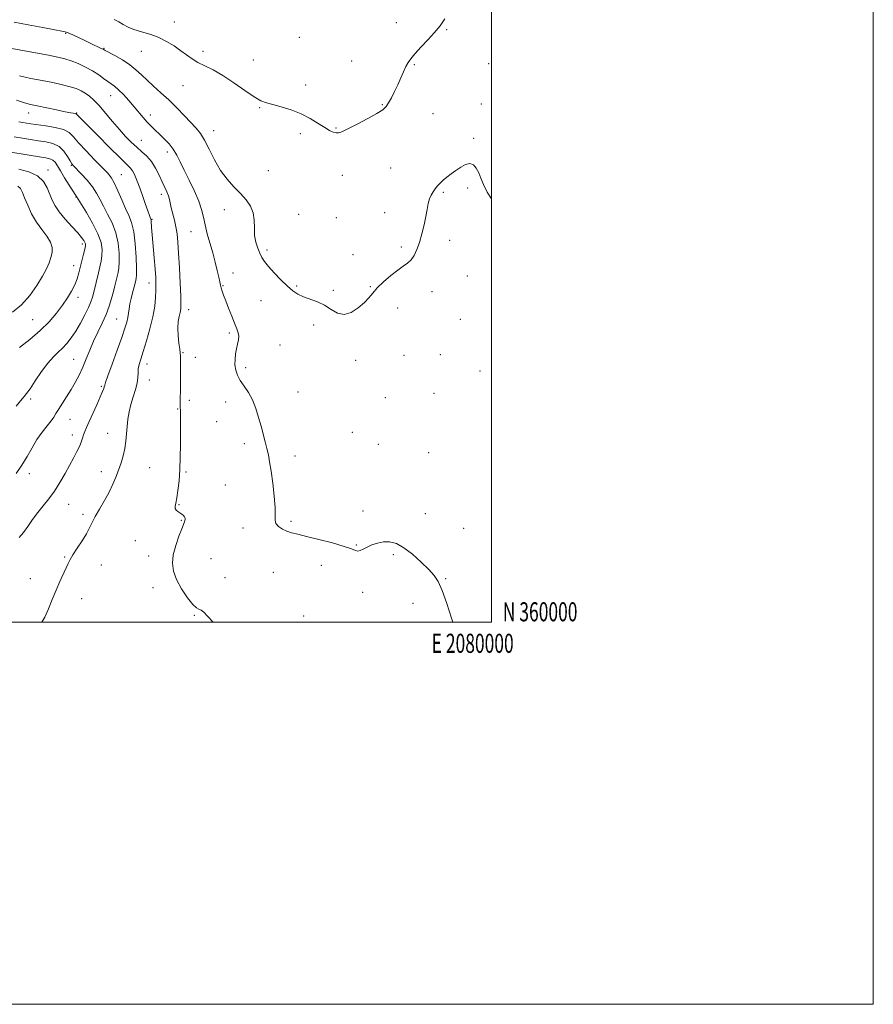
# Model space of a CAD drawing. Extents: x 2077300 to 2080200, y 359800 to 362700.
# Drawn here: x 2079753 to 2080200, y 359800 to 360315 of the extents above; entities that cross this region are included whole.
import ezdxf
from ezdxf.enums import TextEntityAlignment as Align

# ---------------------------------------------------------------- set-up
doc = ezdxf.new("R2010")
doc.units = 0
doc.header["$MEASUREMENT"] = 0
for name, color, linetype, lineweight in [('32000', 7, 'Continuous', 0), ('32001', 7, 'Continuous', 0), ('DTM SPOT ELEVATION', 2, 'Continuous', 13), ('INDEX CONTOUR', 41, 'Continuous', 13), ('INTERMEDIATE CONTOUR', 44, 'Continuous', 0)]:
    doc.layers.add(name, color=color, linetype=linetype, lineweight=lineweight)
doc.styles.add('Style-WORKING', font='WORKING.shx')

msp = doc.modelspace()

# ---------------------------------------------------------------- linework, layer by layer
at = {"layer": '32000', "flags": 128}
for points in [[(2077300, 359800), (2080200, 359800), (2080200, 362700), (2077300, 362700), (2077300, 359800)], [(2077500, 360000), (2080000, 360000), (2080000, 362500), (2077500, 362500), (2077500, 360000)]]:
    msp.add_lwpolyline(points, dxfattribs=at)
at = {"layer": 'DTM SPOT ELEVATION'}
for p in [(2079833.99, 360314.32, 1117.3), (2079950.17, 360314.02, 1117.5), (2079777.06, 360308.37, 1120.1), (2079976.62, 360310.21, 1118.1), (2079899.48, 360306.2, 1117.4), (2079797.23, 360300.53, 1119.9), (2079816.82, 360298.9, 1118.8), (2079848.94, 360298.89, 1117.6), (2079875.32, 360294.39, 1117.3), (2079926.93, 360293.91, 1117.3), (2079959.63, 360291.94, 1118.1), (2079998.53, 360292.44, 1118.5), (2079902.81, 360281.37, 1117.6), (2079838.51, 360281.03, 1118.8), (2079800.65, 360275.63, 1122.8), (2079942.93, 360271.04, 1117.9), (2079994.76, 360271.33, 1118.9), (2079757.75, 360266.61, 1126.67), (2079782.87, 360266.72, 1125.9), (2079878.69, 360269.45, 1118.1), (2079969.41, 360266.34, 1118.9), (2079821.42, 360265.61, 1121.5), (2079854.57, 360257.4, 1119.3), (2079899.99, 360255.79, 1118.3), (2079918.71, 360258.71, 1117.9), (2079816.7, 360252.26, 1123.1), (2079990.79, 360253.4, 1119.7), (2079830.4, 360246.26, 1122.5), (2079767.86, 360236.78, 1133.5), (2079780.15, 360239.27, 1130.1), (2079883.16, 360236.38, 1119.1), (2079947.36, 360237.92, 1118.9), (2079806.32, 360234.4, 1127.1), (2079922.03, 360233.94, 1118.7), (2079974.91, 360225.02, 1120.2), (2079987.62, 360227.38, 1120.4), (2079782.44, 360222.71, 1132.1), (2079827.16, 360224, 1124.5), (2079860.17, 360216.05, 1120.6), (2079944.23, 360214.42, 1119.4), (2079822.35, 360210.91, 1125.9), (2079899.08, 360213.65, 1119.2), (2079918.79, 360211.84, 1118.9), (2079842.67, 360204.55, 1122.9), (2079978.23, 360200.02, 1120.5), (2079785.84, 360197.97, 1134.4), (2079882.57, 360194.86, 1119.7), (2079952.91, 360196.42, 1119.7), (2079927.59, 360192.43, 1119.2), (2079781.26, 360186.67, 1134.7), (2079864.66, 360182.85, 1121.2), (2079987.43, 360181.31, 1120.9), (2079820.68, 360177.64, 1126.6), (2079859.43, 360176.21, 1121.9), (2079897.99, 360176.01, 1119.8), (2079917.28, 360173.74, 1119.7), (2079936.56, 360175.74, 1119.9), (2079968.95, 360173.17, 1120.6), (2079783.51, 360170.1, 1133.5), (2079879.47, 360168.43, 1120.8), (2079841.59, 360163.6, 1123.4), (2079950.97, 360164.59, 1120.6), (2079759.75, 360158.39, 1135.1), (2079803.8, 360158.79, 1128.9), (2079983.72, 360158.7, 1121.3), (2079906.89, 360155.65, 1120.5), (2079862.82, 360151.4, 1122.3), (2079889.36, 360145.1, 1120.9), (2079781.25, 360137.64, 1130.9), (2079838.48, 360141.14, 1123.9), (2079844.95, 360138.8, 1123.3), (2079928.93, 360137.08, 1120.4), (2079954.33, 360139.71, 1120.6), (2079973.35, 360140.11, 1120.8), (2079819.73, 360135.18, 1125.4), (2079871.36, 360133.26, 1121.6), (2079994.08, 360131.63, 1121.4), (2079820.85, 360126.9, 1125.4), (2079795.8, 360123.61, 1128.2), (2079758.71, 360116.98, 1131.7), (2079841.87, 360116.27, 1123.6), (2079898.77, 360120.61, 1120.9), (2079944.42, 360117.65, 1120.7), (2079969.93, 360119.88, 1121.1), (2079835.74, 360111.71, 1124.1), (2079860.96, 360115.41, 1122.7), (2079779.41, 360106.33, 1129.1), (2079856.26, 360104.98, 1122.8), (2079780.54, 360098.04, 1128.6), (2079799.12, 360098.94, 1126.7), (2079927.25, 360099.49, 1120.9), (2079870.72, 360093.47, 1122.5), (2079940.89, 360093.24, 1120.9), (2079897.25, 360087.14, 1121.4), (2079967.27, 360088.87, 1121.3), (2079821.1, 360080.87, 1125.1), (2079758.02, 360077.85, 1129.6), (2079795.86, 360078.92, 1126.5), (2079840.2, 360078.68, 1123.8), (2079860.79, 360071.88, 1123.1), (2079778.73, 360061.84, 1127.1), (2079836.51, 360061.56, 1123.9), (2079786.19, 360056.47, 1126.3), (2079932.79, 360058.22, 1121.4), (2079965.5, 360056.87, 1121.2), (2079837.63, 360053.35, 1124.1), (2079869.89, 360049.3, 1122.5), (2079895.06, 360052.82, 1121.7), (2079985.44, 360049.25, 1121.2), (2079813.52, 360042.72, 1124.7), (2079929.26, 360040.41, 1121.9), (2079776.58, 360034.26, 1126.1), (2079820.54, 360034.69, 1124.6), (2079948.65, 360035.49, 1122.3), (2079795.73, 360030.07, 1125.4), (2079853.19, 360033.3, 1122.9), (2079911.02, 360029.85, 1122.7), (2079885.85, 360026.09, 1123.1), (2079758.7, 360022.8, 1126.4), (2079860.56, 360023.35, 1123.6), (2079976.08, 360022.81, 1121.9), (2079822.77, 360018.17, 1124.6), (2079932.62, 360015.67, 1122.5), (2079785.43, 360012.3, 1125.6), (2079958.99, 360009.98, 1122.5), (2079844.43, 360003.72, 1124.1), (2079901.76, 360003.36, 1123.5)]:
    msp.add_point(p, dxfattribs=at)
at = {"layer": 'INDEX CONTOUR'}
for points in [[(2080000, 360221.746, 1120), (2079997.883, 360225.257, 1120), (2079995.901, 360229.2179, 1120), (2079994.525, 360232.5481, 1120), (2079993.376, 360235.3859, 1120), (2079992.122, 360237.794, 1120), (2079990.617, 360239.515, 1120), (2079988.766, 360240.213, 1120), (2079986.5171, 360239.692, 1120), (2079984.008, 360238.299, 1120), (2079981.424, 360236.519, 1120), (2079978.934, 360234.7541, 1120), (2079976.657, 360233.078, 1120), (2079974.6979, 360231.481, 1120), (2079973.121, 360229.949, 1120), (2079971.824, 360228.453, 1120), (2079970.665, 360226.961, 1120), (2079969.54, 360225.421, 1120), (2079968.497, 360223.708, 1120), (2079967.624, 360221.677, 1120), (2079966.961, 360219.191, 1120), (2079966.374, 360216.1379, 1120), (2079965.681, 360212.41, 1120), (2079964.745, 360208.005, 1120), (2079963.602, 360203.328, 1120), (2079962.331, 360198.888, 1120), (2079960.9889, 360195.107, 1120), (2079959.5459, 360192.053, 1120), (2079957.949, 360189.71, 1120), (2079956.121, 360187.97, 1120), (2079953.872, 360186.367, 1120), (2079950.988, 360184.3429, 1120), (2079947.399, 360181.522, 1120), (2079943.616, 360178.253, 1120), (2079940.295, 360175.068, 1120), (2079937.864, 360172.35, 1120), (2079935.838, 360169.899, 1120), (2079933.505, 360167.3679, 1120), (2079930.351, 360164.609, 1120), (2079926.661, 360162.265, 1120), (2079922.918, 360161.18, 1120), (2079919.477, 360161.903, 1120), (2079916.175, 360163.816, 1120), (2079912.723, 360166.0079, 1120), (2079908.945, 360167.761, 1120), (2079901.634, 360170.37, 1120), (2079898.738, 360171.734, 1120), (2079896.097, 360173.504, 1120), (2079893.234, 360175.97, 1120), (2079889.848, 360179.266, 1120), (2079886.358, 360182.908, 1120), (2079883.362, 360186.26, 1120), (2079881.29, 360188.87, 1120), (2079879.904, 360191.034, 1120), (2079878.797, 360193.235, 1120), (2079877.671, 360195.866, 1120), (2079876.669, 360198.976, 1120), (2079876.041, 360202.529, 1120), (2079875.905, 360206.444, 1120), (2079875.844, 360210.483, 1120), (2079875.309, 360214.365, 1120), (2079873.871, 360217.892, 1120), (2079871.59, 360221.193, 1120), (2079868.649, 360224.481, 1120), (2079865.248, 360227.976, 1120), (2079861.657, 360231.933, 1120), (2079858.165, 360236.614, 1120), (2079855.0081, 360242.091, 1120), (2079852.222, 360247.679, 1120), (2079849.79, 360252.5, 1120), (2079847.631, 360255.973, 1120), (2079845.407, 360258.688, 1120), (2079839.272, 360265.158, 1120), (2079835.288, 360269.302, 1120), (2079831.091, 360273.471, 1120), (2079826.982, 360277.264, 1120), (2079823.142, 360280.665, 1120), (2079819.724, 360283.752, 1120), (2079816.773, 360286.605, 1120), (2079813.918, 360289.298, 1120), (2079810.681, 360291.909, 1120), (2079806.802, 360294.454, 1120), (2079802.878, 360296.719, 1120), (2079797.875, 360299.427, 1120), (2079796.729, 360300.029, 1120), (2079795.409, 360300.6651, 1120), (2079790.349, 360303.0049, 1120), (2079787.081, 360304.529, 1120), (2079780.787, 360307.505, 1120), (2079778.479, 360308.5571, 1120), (2079776.922, 360309.142, 1120), (2079775.0211, 360309.559, 1120), (2079771.387, 360310.203, 1120), (2079765.153, 360311.353, 1120), (2079757.525, 360312.806, 1120), (2079750.227, 360314.241, 1120)], [(2079751.186, 360077.985, 1130), (2079754.19, 360082.208, 1130), (2079756.92, 360086.744, 1130), (2079759.494, 360091.347, 1130), (2079762.089, 360095.719, 1130), (2079764.797, 360099.598, 1130), (2079767.367, 360102.876, 1130), (2079769.46, 360105.484, 1130), (2079770.881, 360107.459, 1130), (2079772, 360109.256, 1130), (2079773.3319, 360111.441, 1130), (2079777.561, 360117.999, 1130), (2079779.9441, 360121.82, 1130), (2079782.136, 360125.615, 1130), (2079784.1391, 360129.457, 1130), (2079786.021, 360133.499, 1130), (2079787.856, 360137.854, 1130), (2079789.74, 360142.453, 1130), (2079791.773, 360147.181, 1130), (2079794, 360151.9321, 1130), (2079796.241, 360156.622, 1130), (2079798.259, 360161.177, 1130), (2079799.8719, 360165.513, 1130), (2079801.119, 360169.526, 1130), (2079802.09, 360173.104, 1130), (2079802.87, 360176.168, 1130), (2079804.065, 360181.025, 1130), (2079804.553, 360183.081, 1130), (2079804.933, 360185.443, 1130), (2079805.141, 360188.684, 1130), (2079805.088, 360193.179, 1130), (2079804.5809, 360198.49, 1130), (2079803.401, 360203.981, 1130), (2079801.448, 360209.115, 1130), (2079799.097, 360213.752, 1130), (2079796.84, 360217.857, 1130), (2079795.007, 360221.4439, 1130), (2079793.272, 360224.747, 1130), (2079791.143, 360228.05, 1130), (2079788.326, 360231.511, 1130), (2079785.314, 360234.767, 1130), (2079781.25, 360238.913, 1130), (2079780.321, 360240.071, 1130), (2079779.442, 360241.562, 1130), (2079778.131, 360243.901, 1130), (2079776.23, 360246.629, 1130), (2079773.6639, 360249.0441, 1130), (2079770.4139, 360250.6181, 1130), (2079766.679, 360251.5309, 1130), (2079762.714, 360252.135, 1130), (2079758.702, 360252.733, 1130), (2079754.549, 360253.414, 1130), (2079750.094, 360254.218, 1130)]]:
    msp.add_polyline3d(points, dxfattribs=at)
at = {"layer": 'INTERMEDIATE CONTOUR'}
for points in [[(2079975.693, 360315.989, 1118), (2079974.554, 360314.357, 1118), (2079973.867, 360313.292, 1118), (2079973.212, 360312.332, 1118), (2079972.122, 360310.97, 1118), (2079970.116, 360308.686, 1118), (2079966.943, 360305.203, 1118), (2079963.27, 360301.197, 1118), (2079959.995, 360297.585, 1118), (2079957.781, 360295.013, 1118), (2079956.365, 360293.045, 1118), (2079955.251, 360290.976, 1118), (2079954.0259, 360288.261, 1118), (2079952.619, 360285, 1118), (2079951.04, 360281.453, 1118), (2079949.33, 360277.8891, 1118), (2079947.642, 360274.608, 1118), (2079946.161, 360271.916, 1118), (2079944.895, 360269.971, 1118), (2079943.162, 360268.318, 1118), (2079940.107, 360266.352, 1118), (2079935.259, 360263.684, 1118), (2079929.676, 360260.777, 1118), (2079924.8, 360258.311, 1118), (2079921.697, 360256.811, 1118), (2079919.93, 360256.182, 1118), (2079918.6839, 360256.178, 1118), (2079917.248, 360256.609, 1118), (2079915.33, 360257.529, 1118), (2079912.741, 360259.048, 1118), (2079909.341, 360261.198, 1118), (2079905.188, 360263.686, 1118), (2079900.39, 360266.138, 1118), (2079895.141, 360268.237, 1118), (2079889.993, 360269.903, 1118), (2079885.587, 360271.109, 1118), (2079882.288, 360271.955, 1118), (2079879.359, 360273.03, 1118), (2079875.789, 360275.043, 1118), (2079870.871, 360278.43, 1118), (2079865.127, 360282.517, 1118), (2079859.383, 360286.354, 1118), (2079854.317, 360289.223, 1118), (2079850.005, 360291.334, 1118), (2079846.371, 360293.133, 1118), (2079843.291, 360294.994, 1118), (2079840.429, 360297.027, 1118), (2079837.396, 360299.272, 1118), (2079833.886, 360301.718, 1118), (2079829.924, 360304.142, 1118), (2079825.616, 360306.2709, 1118), (2079821.111, 360307.915, 1118), (2079816.741, 360309.218, 1118), (2079812.882, 360310.407, 1118), (2079809.792, 360311.662, 1118), (2079807.254, 360312.978, 1118), (2079804.931, 360314.3, 1118), (2079802.512, 360315.604, 1118)], [(2079979.788, 360000.0001, 1122), (2079979.193, 360002.125, 1122), (2079976.686, 360009.815, 1122), (2079974.1839, 360016.647, 1122), (2079972.104, 360021.31, 1122), (2079970.003, 360024.557, 1122), (2079967.228, 360027.652, 1122), (2079963.343, 360031.505, 1122), (2079958.798, 360035.598, 1122), (2079954.261, 360039.055, 1122), (2079950.256, 360041.1969, 1122), (2079946.726, 360042.1231, 1122), (2079943.468, 360042.128, 1122), (2079940.34, 360041.499, 1122), (2079937.442, 360040.49, 1122), (2079934.936, 360039.346, 1122), (2079932.933, 360038.3, 1122), (2079931.351, 360037.539, 1122), (2079930.061, 360037.236, 1122), (2079928.7949, 360037.527, 1122), (2079926.736, 360038.39, 1122), (2079922.931, 360039.763, 1122), (2079916.862, 360041.534, 1122), (2079909.7479, 360043.394, 1122), (2079903.243, 360044.983, 1122), (2079898.596, 360046.056, 1122), (2079895.431, 360046.83, 1122), (2079892.969, 360047.633, 1122), (2079890.622, 360048.728, 1122), (2079888.577, 360050.1, 1122), (2079887.215, 360051.666, 1122), (2079886.758, 360053.471, 1122), (2079886.809, 360056.069, 1122), (2079886.811, 360060.1449, 1122), (2079886.347, 360066.049, 1122), (2079885.5449, 360072.8, 1122), (2079884.67, 360079.086, 1122), (2079883.923, 360083.925, 1122), (2079883.241, 360087.672, 1122), (2079882.497, 360091.013, 1122), (2079881.595, 360094.529, 1122), (2079879.398, 360102.638, 1122), (2079878.159, 360107.277, 1122), (2079876.7241, 360111.994, 1122), (2079874.953, 360116.4079, 1122), (2079872.793, 360120.232, 1122), (2079870.526, 360123.543, 1122), (2079868.52, 360126.512, 1122), (2079867.07, 360129.299, 1122), (2079866.178, 360132.018, 1122), (2079865.774, 360134.7751, 1122), (2079865.781, 360137.631, 1122), (2079866.093, 360140.483, 1122), (2079866.596, 360143.186, 1122), (2079867.163, 360145.627, 1122), (2079867.619, 360147.81, 1122), (2079867.776, 360149.772, 1122), (2079867.483, 360151.617, 1122), (2079866.735, 360153.726, 1122), (2079865.564, 360156.547, 1122), (2079864.0429, 360160.328, 1122), (2079862.403, 360164.519, 1122), (2079860.917, 360168.368, 1122), (2079859.798, 360171.298, 1122), (2079859.02, 360173.438, 1122), (2079858.499, 360175.088, 1122), (2079858.137, 360176.575, 1122), (2079857.78, 360178.319, 1122), (2079857.261, 360180.768, 1122), (2079856.452, 360184.24, 1122), (2079855.374, 360188.55, 1122), (2079854.086, 360193.39, 1122), (2079851.285, 360203.43, 1122), (2079850.1171, 360208.028, 1122), (2079849.241, 360212.091, 1122), (2079848.303, 360216.053, 1122), (2079846.839, 360220.496, 1122), (2079844.557, 360225.784, 1122), (2079841.839, 360231.42, 1122), (2079839.239, 360236.691, 1122), (2079837.153, 360241.05, 1122), (2079835.358, 360244.624, 1122), (2079833.475, 360247.708, 1122), (2079831.227, 360250.544, 1122), (2079828.753, 360253.159, 1122), (2079826.294, 360255.53, 1122), (2079824.032, 360257.665, 1122), (2079821.9199, 360259.713, 1122), (2079819.854, 360261.8589, 1122), (2079817.728, 360264.255, 1122), (2079812.926, 360269.93, 1122), (2079810.132, 360273.155, 1122), (2079807.313, 360276.27, 1122), (2079804.7789, 360278.8501, 1122), (2079802.736, 360280.622, 1122), (2079800.968, 360281.904, 1122), (2079799.152, 360283.163, 1122), (2079797.006, 360284.76, 1122), (2079794.401, 360286.647, 1122), (2079791.248, 360288.668, 1122), (2079787.543, 360290.671, 1122), (2079783.626, 360292.4949, 1122), (2079779.922, 360293.982, 1122), (2079776.625, 360295.049, 1122), (2079772.995, 360295.914, 1122), (2079768.061, 360296.8691, 1122), (2079761.287, 360298.112, 1122), (2079741.108, 360301.775, 1122)], [(2079854.422, 360000.0001, 1124), (2079851.455, 360003.154, 1124), (2079849.426, 360005.276, 1124), (2079848.03, 360006.432, 1124), (2079846.878, 360006.915, 1124), (2079845.554, 360007.555, 1124), (2079843.634, 360009.3161, 1124), (2079840.886, 360012.8471, 1124), (2079837.839, 360017.523, 1124), (2079835.208, 360022.404, 1124), (2079833.581, 360026.787, 1124), (2079833.018, 360030.931, 1124), (2079833.448, 360035.331, 1124), (2079834.723, 360040.262, 1124), (2079836.387, 360045.101, 1124), (2079837.903, 360049.002, 1124), (2079839.348, 360052.559, 1124), (2079839.576, 360053.212, 1124), (2079839.7061, 360053.834, 1124), (2079839.687, 360054.512, 1124), (2079839.417, 360055.227, 1124), (2079838.827, 360055.958, 1124), (2079837.9821, 360056.68, 1124), (2079836.977, 360057.371, 1124), (2079835.9289, 360058.027, 1124), (2079835.025, 360058.728, 1124), (2079834.473, 360059.574, 1124), (2079834.417, 360060.709, 1124), (2079834.749, 360062.448, 1124), (2079835.3, 360065.15, 1124), (2079835.914, 360069.075, 1124), (2079836.483, 360074.096, 1124), (2079836.916, 360079.989, 1124), (2079837.148, 360086.464, 1124), (2079837.232, 360092.956, 1124), (2079837.267, 360107.178, 1124), (2079837.244, 360109.682, 1124), (2079837.183, 360111.25, 1124), (2079837.11, 360112.316, 1124), (2079837.064, 360113.385, 1124), (2079837.0719, 360114.948, 1124), (2079837.119, 360117.425, 1124), (2079837.178, 360121.224, 1124), (2079837.227, 360126.457, 1124), (2079837.26, 360132.063, 1124), (2079837.275, 360136.69, 1124), (2079837.258, 360139.422, 1124), (2079837.149, 360141.1089, 1124), (2079836.876, 360143.039, 1124), (2079836.421, 360146.161, 1124), (2079835.98, 360150.069, 1124), (2079835.804, 360154.019, 1124), (2079836.059, 360157.399, 1124), (2079836.5741, 360160.13, 1124), (2079837.095, 360162.268, 1124), (2079837.414, 360164.056, 1124), (2079837.502, 360166.491, 1124), (2079837.38, 360170.759, 1124), (2079837.075, 360177.556, 1124), (2079836.665, 360185.625, 1124), (2079836.236, 360193.219, 1124), (2079835.845, 360199.011, 1124), (2079835.414, 360203.349, 1124), (2079834.836, 360207, 1124), (2079834.051, 360210.56, 1124), (2079832.44, 360216.925, 1124), (2079831.474, 360221.333, 1124), (2079830.924, 360223.235, 1124), (2079830.1, 360225.289, 1124), (2079828.995, 360227.688, 1124), (2079827.637, 360230.606, 1124), (2079826.047, 360234.106, 1124), (2079824.207, 360237.811, 1124), (2079822.088, 360241.229, 1124), (2079819.6819, 360244.015, 1124), (2079817.058, 360246.388, 1124), (2079814.305, 360248.711, 1124), (2079811.479, 360251.31, 1124), (2079808.496, 360254.363, 1124), (2079805.239, 360258.009, 1124), (2079801.668, 360262.263, 1124), (2079798.047, 360266.636, 1124), (2079794.719, 360270.51, 1124), (2079791.9319, 360273.42, 1124), (2079789.564, 360275.502, 1124), (2079787.401, 360277.042, 1124), (2079785.207, 360278.293, 1124), (2079782.676, 360279.384, 1124), (2079779.48, 360280.411, 1124), (2079775.377, 360281.4521, 1124), (2079770.454, 360282.526, 1124), (2079764.883, 360283.633, 1124), (2079758.883, 360284.782, 1124), (2079752.86, 360286.0111, 1124)], [(2079764.716, 360000.0001, 1126), (2079766.164, 360002.601, 1126), (2079768.1411, 360007.01, 1126), (2079770.124, 360011.925, 1126), (2079772.132, 360016.865, 1126), (2079774.147, 360021.4, 1126), (2079777.463, 360028.447, 1126), (2079778.465, 360030.775, 1126), (2079779.41, 360032.849, 1126), (2079780.83, 360035.364, 1126), (2079783.066, 360038.787, 1126), (2079785.674, 360042.679, 1126), (2079788.0181, 360046.372, 1126), (2079789.664, 360049.413, 1126), (2079790.9869, 360052.2021, 1126), (2079792.566, 360055.35, 1126), (2079794.802, 360059.289, 1126), (2079797.398, 360063.719, 1126), (2079799.875, 360068.161, 1126), (2079801.87, 360072.244, 1126), (2079803.46, 360076.039, 1126), (2079804.833, 360079.727, 1126), (2079806.127, 360083.455, 1126), (2079807.269, 360087.229, 1126), (2079808.133, 360091.022, 1126), (2079808.648, 360094.814, 1126), (2079808.9551, 360098.61, 1126), (2079809.246, 360102.424, 1126), (2079809.689, 360106.268, 1126), (2079810.356, 360110.153, 1126), (2079811.291, 360114.092, 1126), (2079812.48, 360118.056, 1126), (2079813.672, 360121.851, 1126), (2079814.559, 360125.246, 1126), (2079814.935, 360128.083, 1126), (2079815.023, 360130.498, 1126), (2079815.148, 360132.704, 1126), (2079815.59, 360134.9731, 1126), (2079816.434, 360137.821, 1126), (2079817.721, 360141.823, 1126), (2079819.419, 360147.311, 1126), (2079821.221, 360153.6401, 1126), (2079822.7499, 360159.9231, 1126), (2079823.721, 360165.43, 1126), (2079824.212, 360170.065, 1126), (2079824.396, 360173.893, 1126), (2079824.411, 360177.1149, 1126), (2079824.269, 360180.478, 1126), (2079823.949, 360184.863, 1126), (2079823.459, 360190.781, 1126), (2079822.435, 360202.898, 1126), (2079822.144, 360206.699, 1126), (2079821.917, 360210.048, 1126), (2079821.845, 360210.67, 1126), (2079821.7539, 360211.03, 1126), (2079821.42, 360211.855, 1126), (2079820.986, 360213.046, 1126), (2079820.15, 360215.428, 1126), (2079818.816, 360219.276, 1126), (2079817.203, 360223.895, 1126), (2079815.607, 360228.351, 1126), (2079814.258, 360231.891, 1126), (2079813.123, 360234.508, 1126), (2079812.104, 360236.376, 1126), (2079810.986, 360237.813, 1126), (2079809.084, 360239.706, 1126), (2079805.6, 360243.085, 1126), (2079800.136, 360248.528, 1126), (2079793.911, 360254.808, 1126), (2079782.836, 360266.066, 1126), (2079782.584, 360266.234, 1126), (2079782.184, 360266.346, 1126), (2079779.78, 360266.767, 1126), (2079776.804, 360267.336, 1126), (2079772.24, 360268.26, 1126), (2079762.212, 360270.322, 1126), (2079758.687, 360271.064, 1126), (2079755.513, 360271.936, 1126), (2079751.376, 360273.433, 1126)], [(2079752.795, 360044.452, 1128), (2079754.96, 360047.024, 1128), (2079757.2831, 360050.193, 1128), (2079759.7861, 360053.762, 1128), (2079762.464, 360057.4249, 1128), (2079765.302, 360060.974, 1128), (2079768.235, 360064.607, 1128), (2079771.187, 360068.62, 1128), (2079774.074, 360073.181, 1128), (2079776.7959, 360077.936, 1128), (2079781.324, 360086.2031, 1128), (2079783.017, 360089.367, 1128), (2079784.315, 360092.032, 1128), (2079785.239, 360094.324, 1128), (2079785.915, 360096.3329, 1128), (2079786.498, 360098.136, 1128), (2079787.149, 360099.887, 1128), (2079788.0529, 360102.026, 1128), (2079789.404, 360105.069, 1128), (2079793.36, 360113.923, 1128), (2079795.167, 360118.012, 1128), (2079796.364, 360120.793, 1128), (2079797.03, 360122.44, 1128), (2079797.352, 360123.356, 1128), (2079797.557, 360124.068, 1128), (2079798.044, 360125.589, 1128), (2079799.254, 360129.052, 1128), (2079801.437, 360135.099, 1128), (2079804.089, 360142.404, 1128), (2079806.513, 360149.1481, 1128), (2079808.172, 360153.945, 1128), (2079809.154, 360157.145, 1128), (2079809.706, 360159.532, 1128), (2079810.056, 360161.7809, 1128), (2079810.369, 360164.1341, 1128), (2079810.79, 360166.725, 1128), (2079811.418, 360169.604, 1128), (2079812.143, 360172.478, 1128), (2079813.2811, 360176.796, 1128), (2079813.839, 360179.034, 1128), (2079814.035, 360179.9981, 1128), (2079814.157, 360181.788, 1128), (2079814.151, 360185.345, 1128), (2079813.958, 360191.18, 1128), (2079813.517, 360198.106, 1128), (2079812.763, 360204.508, 1128), (2079811.648, 360209.224, 1128), (2079810.196, 360212.894, 1128), (2079808.447, 360216.606, 1128), (2079806.4681, 360221.121, 1128), (2079804.438, 360225.88, 1128), (2079802.565, 360229.992, 1128), (2079800.9159, 360232.885, 1128), (2079799.011, 360235.257, 1128), (2079796.235, 360238.122, 1128), (2079792.241, 360242.17, 1128), (2079787.78, 360246.791, 1128), (2079783.872, 360251.048, 1128), (2079781.181, 360254.2161, 1128), (2079778.938, 360256.405, 1128), (2079776.02, 360257.931, 1128), (2079771.675, 360259.069, 1128), (2079766.657, 360259.919, 1128), (2079758.83, 360260.9809, 1128), (2079756.559, 360261.3289, 1128), (2079754.692, 360261.6609, 1128), (2079752.639, 360262.096, 1128)], [(2079751.2651, 360113.168, 1132), (2079754.373, 360116.917, 1132), (2079755.437, 360118.16, 1132), (2079756.645, 360119.698, 1132), (2079758.465, 360122.296, 1132), (2079761.199, 360126.408, 1132), (2079764.481, 360131.247, 1132), (2079767.779, 360135.717, 1132), (2079770.676, 360139.003, 1132), (2079773.212, 360141.429, 1132), (2079775.539, 360143.598, 1132), (2079777.799, 360146.037, 1132), (2079780.073, 360148.959, 1132), (2079782.428, 360152.496, 1132), (2079784.872, 360156.659, 1132), (2079787.176, 360160.961, 1132), (2079789.05, 360164.793, 1132), (2079790.304, 360167.749, 1132), (2079791.129, 360170.229, 1132), (2079791.815, 360172.838, 1132), (2079794.292, 360183.016, 1132), (2079795.072, 360186.165, 1132), (2079795.7091, 360189.097, 1132), (2079796.131, 360192.024, 1132), (2079796.218, 360195.177, 1132), (2079795.6449, 360198.875, 1132), (2079794.04, 360203.455, 1132), (2079791.248, 360209.005, 1132), (2079787.998, 360214.611, 1132), (2079782.847, 360222.972, 1132), (2079782.647, 360223.235, 1132), (2079782.103, 360224.02, 1132), (2079780.917, 360225.829, 1132), (2079778.934, 360228.938, 1132), (2079776.57, 360232.713, 1132), (2079774.379, 360236.29, 1132), (2079772.771, 360238.986, 1132), (2079771.549, 360240.821, 1132), (2079770.369, 360241.994, 1132), (2079768.88, 360242.712, 1132), (2079766.706, 360243.205, 1132), (2079759.024, 360244.405, 1132), (2079746.336, 360246.433, 1132)], [(2079752.98, 360143.894, 1134), (2079758.405, 360148.138, 1134), (2079763.846, 360152.78, 1134), (2079768.468, 360157.381, 1134), (2079772.252, 360161.795, 1134), (2079775.382, 360165.954, 1134), (2079778.012, 360169.807, 1134), (2079780.167, 360173.382, 1134), (2079781.84, 360176.724, 1134), (2079783.059, 360179.896, 1134), (2079783.984, 360183.024, 1134), (2079786.496, 360192.798, 1134), (2079787.122, 360195.363, 1134), (2079787.4399, 360197.027, 1134), (2079787.452, 360198.071, 1134), (2079787.185, 360198.919, 1134), (2079786.611, 360199.972, 1134), (2079785.47, 360201.542, 1134), (2079783.4431, 360203.921, 1134), (2079780.395, 360207.252, 1134), (2079776.916, 360211.087, 1134), (2079773.7789, 360214.833, 1134), (2079771.561, 360218.061, 1134), (2079770.0499, 360221, 1134), (2079767.497, 360227.44, 1134), (2079765.526, 360230.844, 1134), (2079762.408, 360233.764, 1134), (2079757.86, 360235.829, 1134), (2079752.555, 360237.151, 1134)], [(2079749.2439, 360162.424, 1136), (2079754.072, 360166.227, 1136), (2079758.412, 360171.036, 1136), (2079762.098, 360176.265, 1136), (2079765.007, 360181.142, 1136), (2079767.075, 360185.082, 1136), (2079768.462, 360188.245, 1136), (2079769.384, 360190.977, 1136), (2079769.969, 360193.586, 1136), (2079769.987, 360196.233, 1136), (2079769.116, 360199.037, 1136), (2079767.179, 360202.117, 1136), (2079764.559, 360205.5771, 1136), (2079761.783, 360209.518, 1136), (2079759.298, 360213.929, 1136), (2079757.23, 360218.352, 1136), (2079755.627, 360222.217, 1136), (2079754.462, 360225.089, 1136), (2079753.399, 360227.07, 1136), (2079752.032, 360228.396, 1136)]]:
    msp.add_polyline3d(points, dxfattribs=at)

# ---------------------------------------------------------------- texts
at = {"layer": '32001', "style": 'Style-WORKING', "width": 0.67}
msp.add_text('N 360000', height=10, dxfattribs=at).set_placement((2080006, 360000.5))
msp.add_text('E 2080000', height=10, dxfattribs=at).set_placement((2079990.2292, 359994), align=Align.TOP_CENTER)

doc.saveas('drawing.dxf')
